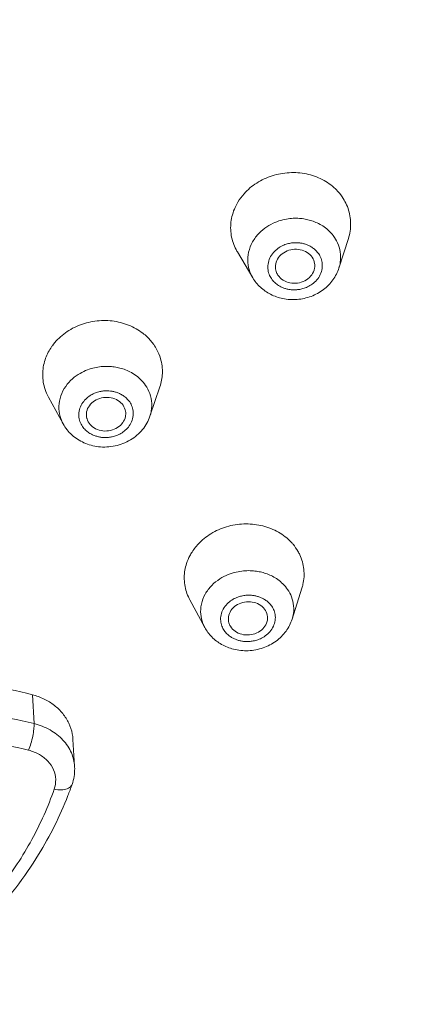
# Model space of a CAD drawing. Units: millimetres. Extents: x 2458 to 3266, y -731 to 389.
# Drawn here: x 3164 to 3172, y -206 to -186 of the extents above; entities that cross this region are included whole.
import ezdxf

# ---------------------------------------------------------------- set-up
doc = ezdxf.new("R2010")
doc.units = ezdxf.units.MM
doc.layers.add('CAXA3', color=7, linetype='Continuous', lineweight=25)
doc.layers.add('CAXA4', color=3, linetype='Continuous', lineweight=25)
doc.styles.add('标褡', font='SIMPLEX', dxfattribs={"width": 0.667})
doc.dimstyles.new('标褡', dxfattribs={"dimtxt": 15, "dimasz": 4, "dimexe": 2, "dimexo": 0, "dimtad": 1, "dimdec": 1, "dimlfac": 4, "dimdsep": 46, "dimtxsty": '标褡', "dimcen": 0, "dimdle": 6, "dimazin": 2, "dimtfac": 1, "dimtdec": 3, "dimtmove": 0, "dimatfit": 3, "dimfxl": 0, "dimtolj": 1, "dimtzin": 0, "dimarcsym": 0})

# ---------------------------------------------------------------- blocks, each defined once
blk = doc.blocks.new('*D21')
at = {"layer": 'CAXA4', "color": 0, "lineweight": -2}
for p, q in [((3121.819, 340.96), (3266.147, 340.96)), ((3264.147, 336.96), (3264.147, -718.997)), ((3130.063, -722.997), (3266.147, -722.997))]:
    blk.add_line(p, q, dxfattribs=at)
at = {"layer": 'CAXA4', "color": 0}
for points in [[(3263.48, 336.96), (3264.813, 336.96), (3264.147, 340.96)], [(3263.48, -718.997), (3264.813, -718.997), (3264.147, -722.997)]]:
    blk.add_solid(points, dxfattribs=at)
at = {"layer": 'Defpoints', "color": 0}
for p in [(3121.819, 340.96), (3130.063, -722.997), (3264.147, -722.997)]:
    blk.add_point(p, dxfattribs=at)
at = {"layer": 'CAXA4', "color": 0, "lineweight": 13, "insert": (3256.022, -191.018), "char_height": 15, "attachment_point": 5, "rotation": 90, "style": '标褡'}
blk.add_mtext('\\A1;{\\fFangSong_GB2312|b0|i0|c129|p0;1156-1330}', dxfattribs=at)
blk = doc.blocks.new('*D20')
at = {"layer": 'CAXA4', "color": 0, "lineweight": -2}
for p, q in [((3147.314, 7.163), (3237.252, 7.163)), ((3235.252, 3.163), (3235.252, -718.997)), ((3130.063, -722.997), (3237.252, -722.997))]:
    blk.add_line(p, q, dxfattribs=at)
at = {"layer": 'CAXA4', "color": 0}
for points in [[(3234.585, 3.163), (3235.918, 3.163), (3235.252, 7.163)], [(3234.585, -718.997), (3235.918, -718.997), (3235.252, -722.997)]]:
    blk.add_solid(points, dxfattribs=at)
at = {"layer": 'Defpoints', "color": 0}
for p in [(3147.314, 7.163), (3130.063, -722.997), (3235.252, -722.997)]:
    blk.add_point(p, dxfattribs=at)
at = {"layer": 'CAXA4', "color": 0, "lineweight": 13, "insert": (3227.127, -357.917), "char_height": 15, "attachment_point": 5, "rotation": 90, "style": '标褡'}
blk.add_mtext('\\A1;\\fFangSong_GB2312;912.5', dxfattribs=at)

msp = doc.modelspace()

# ---------------------------------------------------------------- linework, layer by layer
at = {"layer": 'CAXA3', "color": 0, "linetype": 'Continuous', "lineweight": 13}
for p, q in [((3170.744, -190.555), (3170.551, -191.154)), ((3168.483, -190.827), (3168.797, -191.354)), ((3166.905, -193.576), (3166.702, -194.177)), ((3164.635, -193.786), (3164.935, -194.333)), ((3169.798, -197.681), (3169.599, -198.314)), ((3167.512, -197.917), (3167.818, -198.483)), ((3164.307, -199.856), (3164.341, -200.445)), ((3165.167, -201.315), (3165.134, -200.767))]:
    msp.add_line(p, q, dxfattribs=at)
for points, knots in [([(3106.367, -211.164), (3106.365, -211.065), (3106.362, -210.857), (3106.359, -210.531), (3106.359, -210.175), (3106.362, -209.786), (3106.371, -209.362), (3106.385, -208.898), (3106.407, -208.389), (3106.438, -207.83), (3106.482, -207.217), (3106.541, -206.541), (3106.62, -205.795), (3106.723, -204.971), (3106.859, -204.057), (3107.035, -203.041), (3107.262, -201.908), (3107.558, -200.64), (3107.942, -199.216), (3108.442, -197.608), (3109.084, -195.825), (3109.87, -193.934), (3110.781, -192.021), (3111.794, -190.142), (3112.902, -188.307), (3114.104, -186.519), (3115.4, -184.777), (3116.791, -183.082), (3118.274, -181.434), (3119.846, -179.839), (3121.503, -178.303), (3123.239, -176.828), (3125.053, -175.416), (3126.947, -174.068), (3128.918, -172.786), (3130.958, -171.575), (3133.056, -170.441), (3135.207, -169.387), (3137.415, -168.412), (3139.677, -167.517), (3141.944, -166.72), (3144.114, -166.045), (3146.098, -165.501), (3147.866, -165.071), (3149.441, -164.731), (3150.848, -164.46), (3152.105, -164.245), (3153.226, -164.074), (3154.221, -163.937), (3155.102, -163.829), (3155.878, -163.744), (3156.56, -163.676), (3157.158, -163.622), (3157.68, -163.579), (3158.136, -163.546), (3158.533, -163.519), (3158.882, -163.497), (3159.191, -163.479), (3159.466, -163.465), (3159.713, -163.453), (3159.938, -163.443), (3160.145, -163.435), (3160.337, -163.427), (3160.519, -163.421), (3160.693, -163.416), (3160.861, -163.412), (3161.026, -163.408), (3161.189, -163.404), (3161.352, -163.402), (3161.515, -163.4), (3161.678, -163.399), (3161.842, -163.398), (3162.007, -163.398), (3162.175, -163.398), (3162.349, -163.4), (3162.531, -163.401), (3162.724, -163.404), (3162.932, -163.408), (3163.158, -163.412), (3163.407, -163.418), (3163.684, -163.426), (3163.995, -163.437), (3164.346, -163.45), (3164.747, -163.468), (3165.205, -163.491), (3165.731, -163.521), (3166.332, -163.561), (3167.019, -163.614), (3167.799, -163.682), (3168.684, -163.77), (3169.683, -163.884), (3170.807, -164.03), (3172.067, -164.218), (3173.477, -164.457), (3175.053, -164.764), (3176.822, -165.156), (3178.811, -165.66), (3180.985, -166.292), (3183.246, -167.044), (3185.491, -167.891), (3187.674, -168.817), (3189.801, -169.824), (3191.873, -170.913), (3193.886, -172.081), (3195.826, -173.32), (3197.689, -174.627), (3199.47, -175.999), (3201.172, -177.437), (3202.792, -178.938), (3204.327, -180.499), (3205.772, -182.115), (3207.123, -183.781), (3208.377, -185.495), (3209.537, -187.257), (3210.602, -189.068), (3211.57, -190.927), (3212.436, -192.823), (3213.176, -194.694), (3213.772, -196.453), (3214.23, -198.035), (3214.577, -199.437), (3214.841, -200.687), (3215.042, -201.804), (3215.194, -202.808), (3215.308, -203.711), (3215.392, -204.526), (3215.454, -205.264), (3215.499, -205.933), (3215.529, -206.542), (3215.548, -207.095), (3215.556, -207.447), (3215.558, -207.614)], [0, 0, 0, 0, 0.373378, 0.780044, 1.22347, 1.707504, 2.2365, 2.815408, 3.449893, 4.146461, 4.91262, 5.757098, 6.690141, 7.723872, 8.872699, 10.154076, 11.589437, 13.2053, 15.035574, 17.12069, 19.519422, 22.139175, 24.794707, 27.46208, 30.141933, 32.831401, 35.538526, 38.278192, 41.051666, 43.849942, 46.673333, 49.521312, 52.390015, 55.292399, 58.234543, 61.203414, 64.187342, 67.177532, 70.184814, 73.233017, 76.299445, 79.192319, 81.754782, 84.012854, 86.014632, 87.796786, 89.385149, 90.79714, 92.047925, 93.152231, 94.124089, 94.976821, 95.722929, 96.37416, 96.941532, 97.435658, 97.868695, 98.25236, 98.594668, 98.902171, 99.181531, 99.438537, 99.677952, 99.903874, 100.119894, 100.329218, 100.534676, 100.73856, 100.942254, 101.146032, 101.349656, 101.55348, 101.758969, 101.968462, 102.184814, 102.41125, 102.651382, 102.909329, 103.189913, 103.498883, 103.843179, 104.229352, 104.664995, 105.162098, 105.732788, 106.38747, 107.136999, 107.992976, 108.967728, 110.074393, 111.326686, 112.738881, 114.325817, 116.104122, 118.09931, 120.347627, 122.898671, 125.791333, 128.836162, 131.831429, 134.787638, 137.72455, 140.654654, 143.56509, 146.446332, 149.28706, 152.093184, 154.877202, 157.637652, 160.373643, 163.084631, 165.763139, 168.412142, 171.045884, 173.671817, 176.287346, 178.900981, 181.48449, 183.827909, 185.865801, 187.658161, 189.243725, 190.654412, 191.91563, 193.047904, 194.067973, 194.98968, 195.824721, 196.582987, 197.272931, 197.90184, 197.90184, 197.90184, 197.90184]), ([(3169.889, -189.236), (3169.774, -189.212), (3169.538, -189.195), (3169.19, -189.259), (3168.872, -189.406), (3168.639, -189.602), (3168.53, -189.751), (3168.494, -189.811)], [0, 0, 0, 0, 0.437422, 0.877591, 1.314479, 1.738264, 2.002255, 2.002255, 2.002255, 2.002255]), ([(3170.563, -189.63), (3170.537, -189.599), (3170.435, -189.488), (3170.215, -189.334), (3170, -189.259), (3169.889, -189.236)], [0, 0, 0, 0, 0.1521053, 0.5649528, 0.992421, 0.992421, 0.992421, 0.992421]), ([(3168.383, -190.067), (3168.369, -190.117), (3168.339, -190.268), (3168.345, -190.426), (3168.366, -190.526)], [0, 0, 0, 0, 0.1930522, 0.5775274, 0.5775274, 0.5775274, 0.5775274]), ([(3170.744, -190.555), (3170.759, -190.506), (3170.796, -190.353), (3170.795, -190.193), (3170.777, -190.09)], [0, 0, 0, 0, 0.1940643, 0.586568, 0.586568, 0.586568, 0.586568]), ([(3168.797, -191.354), (3168.782, -191.329), (3168.739, -191.247), (3168.692, -191.088), (3168.692, -190.877), (3168.758, -190.666), (3168.88, -190.481), (3169.035, -190.339), (3169.202, -190.241), (3169.363, -190.18), (3169.512, -190.148), (3169.649, -190.137), (3169.774, -190.142), (3169.853, -190.154), (3169.89, -190.162)], [0, 0, 0, 0, 0.108005, 0.348874, 0.611798, 0.887914, 1.166713, 1.432348, 1.67212, 1.885534, 2.075026, 2.244402, 2.398415, 2.542316, 2.542316, 2.542316, 2.542316]), ([(3169.89, -190.162), (3169.927, -190.17), (3170.002, -190.19), (3170.114, -190.234), (3170.226, -190.295), (3170.338, -190.38), (3170.444, -190.495), (3170.534, -190.644), (3170.589, -190.83), (3170.589, -191.008), (3170.564, -191.116), (3170.551, -191.154)], [0, 0, 0, 0, 0.141788, 0.289764, 0.448592, 0.622397, 0.814798, 1.029397, 1.270267, 1.533191, 1.684743, 1.684743, 1.684743, 1.684743]), ([(3168.366, -190.526), (3168.386, -190.625), (3168.426, -190.728), (3168.48, -190.822), (3168.483, -190.827)], [0, 0, 0, 0, 0.379672, 0.4046867, 0.4046867, 0.4046867, 0.4046867]), ([(3169.512, -191.586), (3169.49, -191.582), (3169.447, -191.57), (3169.381, -191.544), (3169.315, -191.508), (3169.249, -191.458), (3169.187, -191.391), (3169.134, -191.303), (3169.102, -191.194), (3169.102, -191.07), (3169.14, -190.946), (3169.212, -190.837), (3169.303, -190.754), (3169.401, -190.696), (3169.496, -190.661), (3169.583, -190.642), (3169.664, -190.636), (3169.737, -190.639), (3169.783, -190.646), (3169.805, -190.65)], [0, 0, 0, 0, 0.083228, 0.170088, 0.263318, 0.365341, 0.478283, 0.604265, 0.745677, 0.90004, 1.062137, 1.225788, 1.381691, 1.522412, 1.647669, 1.75889, 1.858307, 1.948708, 2.033176, 2.033176, 2.033176, 2.033176]), ([(3169.805, -190.65), (3169.827, -190.655), (3169.871, -190.667), (3169.936, -190.692), (3170.003, -190.729), (3170.068, -190.779), (3170.13, -190.846), (3170.183, -190.933), (3170.215, -191.043), (3170.215, -191.166), (3170.177, -191.291), (3170.105, -191.399), (3170.014, -191.483), (3169.916, -191.54), (3169.822, -191.575), (3169.734, -191.594), (3169.654, -191.601), (3169.58, -191.598), (3169.534, -191.591), (3169.512, -191.586)], [0, 0, 0, 0, 0.083228, 0.170088, 0.263318, 0.365341, 0.478283, 0.604265, 0.745677, 0.90004, 1.062137, 1.225788, 1.381691, 1.522412, 1.647669, 1.75889, 1.858307, 1.948708, 2.033176, 2.033176, 2.033176, 2.033176]), ([(3169.273, -191.225), (3169.268, -191.208), (3169.253, -191.146), (3169.263, -191.032), (3169.337, -190.906), (3169.458, -190.813), (3169.607, -190.767), (3169.714, -190.77), (3169.764, -190.78)], [0, 0, 0, 0, 0.0660285, 0.2358495, 0.4128725, 0.6001615, 0.7947596, 0.9898897, 0.9898897, 0.9898897, 0.9898897]), ([(3169.764, -190.78), (3169.814, -190.791), (3169.907, -190.827), (3170.014, -190.928), (3170.059, -191.041), (3170.06, -191.111), (3170.058, -191.135)], [0, 0, 0, 0, 0.1886207, 0.367052, 0.5374824, 0.6276675, 0.6276675, 0.6276675, 0.6276675]), ([(3170.058, -191.135), (3170.056, -191.157), (3170.042, -191.225), (3169.981, -191.331), (3169.86, -191.423), (3169.71, -191.47), (3169.604, -191.467), (3169.553, -191.456)], [0, 0, 0, 0, 0.0806902, 0.2577132, 0.4450022, 0.6396003, 0.8347304, 0.8347304, 0.8347304, 0.8347304]), ([(3169.553, -191.456), (3169.504, -191.446), (3169.41, -191.409), (3169.316, -191.32), (3169.282, -191.251), (3169.273, -191.225)], [0, 0, 0, 0, 0.1886207, 0.367052, 0.4724542, 0.4724542, 0.4724542, 0.4724542]), ([(3169.408, -191.777), (3169.503, -191.797), (3169.701, -191.809), (3169.988, -191.745), (3170.242, -191.606), (3170.44, -191.405), (3170.524, -191.239), (3170.551, -191.154)], [0, 0, 0, 0, 0.365489, 0.731044, 1.09008, 1.437013, 1.77241, 1.77241, 1.77241, 1.77241]), ([(3168.797, -191.354), (3168.839, -191.424), (3168.946, -191.556), (3169.158, -191.702), (3169.322, -191.759), (3169.408, -191.777)], [0, 0, 0, 0, 0.3072984, 0.6253933, 0.9525546, 0.9525546, 0.9525546, 0.9525546]), ([(3165.933, -192.234), (3165.817, -192.22), (3165.58, -192.223), (3165.24, -192.314), (3164.94, -192.486), (3164.765, -192.663), (3164.692, -192.771), (3164.681, -192.788)], [0, 0, 0, 0, 0.4385, 0.875931, 1.306321, 1.72106, 1.795534, 1.795534, 1.795534, 1.795534]), ([(3166.721, -192.64), (3166.672, -192.582), (3166.536, -192.453), (3166.27, -192.303), (3166.047, -192.247), (3165.933, -192.234)], [0, 0, 0, 0, 0.282286, 0.699939, 1.131254, 1.131254, 1.131254, 1.131254]), ([(3166.955, -193.306), (3166.96, -193.203), (3166.938, -193.032), (3166.874, -192.877), (3166.844, -192.82)], [0, 0, 0, 0, 0.3880796, 0.6292537, 0.6292537, 0.6292537, 0.6292537]), ([(3164.517, -193.328), (3164.517, -193.429), (3164.543, -193.59), (3164.608, -193.736), (3164.636, -193.787)], [0, 0, 0, 0, 0.3798162, 0.5965727, 0.5965727, 0.5965727, 0.5965727]), ([(3164.935, -194.333), (3164.909, -194.285), (3164.861, -194.169), (3164.836, -193.971), (3164.876, -193.757), (3164.976, -193.564), (3165.115, -193.411), (3165.269, -193.301), (3165.423, -193.229), (3165.569, -193.185), (3165.704, -193.163), (3165.829, -193.157), (3165.909, -193.162), (3165.947, -193.167)], [0, 0, 0, 0, 0.205397, 0.465749, 0.736544, 1.00882, 1.268623, 1.504258, 1.715212, 1.903585, 2.072818, 2.227375, 2.372318, 2.372318, 2.372318, 2.372318]), ([(3165.947, -193.167), (3165.985, -193.171), (3166.062, -193.185), (3166.179, -193.218), (3166.299, -193.27), (3166.421, -193.344), (3166.54, -193.447), (3166.647, -193.586), (3166.725, -193.764), (3166.75, -193.97), (3166.724, -194.11), (3166.702, -194.177)], [0, 0, 0, 0, 0.143261, 0.293161, 0.454349, 0.630841, 0.825944, 1.042589, 1.283747, 1.544099, 1.809528, 1.809528, 1.809528, 1.809528]), ([(3165.717, -194.607), (3165.695, -194.604), (3165.65, -194.596), (3165.581, -194.576), (3165.511, -194.546), (3165.439, -194.503), (3165.369, -194.442), (3165.306, -194.36), (3165.261, -194.256), (3165.246, -194.134), (3165.269, -194.009), (3165.328, -193.896), (3165.41, -193.806), (3165.5, -193.741), (3165.59, -193.699), (3165.676, -193.673), (3165.755, -193.66), (3165.829, -193.657), (3165.876, -193.66), (3165.898, -193.662)], [0, 0, 0, 0, 0.084093, 0.172082, 0.266697, 0.370297, 0.484825, 0.612008, 0.75359, 0.906443, 1.065416, 1.225237, 1.377718, 1.516011, 1.639824, 1.750388, 1.849721, 1.940442, 2.025522, 2.025522, 2.025522, 2.025522]), ([(3165.898, -193.662), (3165.92, -193.665), (3165.966, -193.673), (3166.034, -193.693), (3166.105, -193.723), (3166.176, -193.766), (3166.246, -193.827), (3166.309, -193.908), (3166.354, -194.013), (3166.369, -194.135), (3166.346, -194.26), (3166.287, -194.373), (3166.206, -194.463), (3166.115, -194.528), (3166.025, -194.57), (3165.939, -194.596), (3165.86, -194.609), (3165.787, -194.612), (3165.74, -194.609), (3165.717, -194.607)], [0, 0, 0, 0, 0.084093, 0.172082, 0.266697, 0.370297, 0.484825, 0.612008, 0.75359, 0.906443, 1.065416, 1.225237, 1.377718, 1.516011, 1.639824, 1.750388, 1.849721, 1.940442, 2.025522, 2.025522, 2.025522, 2.025522]), ([(3165.42, -194.228), (3165.419, -194.226), (3165.406, -194.181), (3165.402, -194.084), (3165.461, -193.953), (3165.572, -193.852), (3165.716, -193.793), (3165.821, -193.788), (3165.873, -193.794)], [0, 0, 0, 0, 0.008745, 0.1761549, 0.3488582, 0.5320529, 0.7245114, 0.9200311, 0.9200311, 0.9200311, 0.9200311]), ([(3165.873, -193.794), (3165.923, -193.8), (3166.021, -193.828), (3166.139, -193.918), (3166.204, -194.037), (3166.211, -194.122), (3166.206, -194.159)], [0, 0, 0, 0, 0.1908601, 0.3716743, 0.5425946, 0.6833417, 0.6833417, 0.6833417, 0.6833417]), ([(3164.935, -194.333), (3164.98, -194.416), (3165.103, -194.57), (3165.355, -194.732), (3165.551, -194.786), (3165.652, -194.798)], [0, 0, 0, 0, 0.354552, 0.724204, 1.105159, 1.105159, 1.105159, 1.105159]), ([(3165.743, -194.475), (3165.692, -194.469), (3165.594, -194.441), (3165.478, -194.352), (3165.432, -194.27), (3165.42, -194.228)], [0, 0, 0, 0, 0.1908601, 0.3716743, 0.5340569, 0.5340569, 0.5340569, 0.5340569]), ([(3166.206, -194.159), (3166.205, -194.167), (3166.197, -194.219), (3166.154, -194.316), (3166.044, -194.417), (3165.9, -194.475), (3165.794, -194.481), (3165.743, -194.475)], [0, 0, 0, 0, 0.0272455, 0.1999488, 0.3831434, 0.575602, 0.7711217, 0.7711217, 0.7711217, 0.7711217]), ([(3165.992, -194.782), (3166.101, -194.759), (3166.311, -194.678), (3166.562, -194.464), (3166.669, -194.275), (3166.702, -194.177)], [0, 0, 0, 0, 0.419836, 0.825232, 1.213156, 1.213156, 1.213156, 1.213156]), ([(3169.004, -196.414), (3168.891, -196.385), (3168.656, -196.357), (3168.304, -196.404), (3167.978, -196.535), (3167.726, -196.725), (3167.602, -196.878), (3167.559, -196.947)], [0, 0, 0, 0, 0.437009, 0.878096, 1.316544, 1.741225, 2.047011, 2.047011, 2.047011, 2.047011]), ([(3169.576, -196.742), (3169.502, -196.663), (3169.323, -196.525), (3169.114, -196.442), (3169.004, -196.414)], [0, 0, 0, 0, 0.4077482, 0.832579, 0.832579, 0.832579, 0.832579]), ([(3169.837, -197.298), (3169.826, -197.196), (3169.79, -197.069), (3169.731, -196.954), (3169.717, -196.931)], [0, 0, 0, 0, 0.3835051, 0.4838256, 0.4838256, 0.4838256, 0.4838256]), ([(3167.448, -197.179), (3167.434, -197.222), (3167.398, -197.365), (3167.396, -197.514), (3167.411, -197.614)], [0, 0, 0, 0, 0.1728481, 0.5492081, 0.5492081, 0.5492081, 0.5492081]), ([(3167.818, -198.483), (3167.804, -198.457), (3167.764, -198.371), (3167.727, -198.211), (3167.74, -198.003), (3167.819, -197.799), (3167.953, -197.623), (3168.117, -197.491), (3168.289, -197.403), (3168.454, -197.352), (3168.605, -197.327), (3168.743, -197.323), (3168.867, -197.334), (3168.945, -197.349), (3168.982, -197.359)], [0, 0, 0, 0, 0.114295, 0.350566, 0.609313, 0.882716, 1.160549, 1.426446, 1.666955, 1.881128, 2.071182, 2.240867, 2.394943, 2.538689, 2.538689, 2.538689, 2.538689]), ([(3168.982, -197.359), (3169.019, -197.368), (3169.092, -197.391), (3169.201, -197.439), (3169.31, -197.506), (3169.416, -197.594), (3169.515, -197.712), (3169.595, -197.863), (3169.639, -198.048), (3169.629, -198.205), (3169.605, -198.293), (3169.599, -198.314)], [0, 0, 0, 0, 0.141322, 0.288337, 0.445599, 0.617089, 0.806303, 1.016841, 1.253111, 1.511858, 1.594585, 1.594585, 1.594585, 1.594585]), ([(3169.798, -197.682), (3169.806, -197.657), (3169.84, -197.533), (3169.848, -197.401), (3169.837, -197.298)], [0, 0, 0, 0, 0.0963837, 0.4837352, 0.4837352, 0.4837352, 0.4837352]), ([(3167.411, -197.614), (3167.425, -197.711), (3167.459, -197.815), (3167.509, -197.91), (3167.512, -197.917)], [0, 0, 0, 0, 0.3698634, 0.4003462, 0.4003462, 0.4003462, 0.4003462]), ([(3168.523, -198.752), (3168.501, -198.746), (3168.458, -198.733), (3168.394, -198.704), (3168.33, -198.665), (3168.267, -198.613), (3168.209, -198.544), (3168.162, -198.455), (3168.137, -198.346), (3168.144, -198.224), (3168.191, -198.104), (3168.269, -198), (3168.366, -197.923), (3168.467, -197.871), (3168.564, -197.841), (3168.653, -197.826), (3168.734, -197.824), (3168.807, -197.83), (3168.853, -197.839), (3168.875, -197.845)], [0, 0, 0, 0, 0.083104, 0.169554, 0.262031, 0.362876, 0.474148, 0.597966, 0.736925, 0.889104, 1.049893, 1.213268, 1.369606, 1.511015, 1.636944, 1.748695, 1.848472, 1.939073, 2.023601, 2.023601, 2.023601, 2.023601]), ([(3168.311, -198.392), (3168.305, -198.373), (3168.293, -198.309), (3168.311, -198.195), (3168.392, -198.075), (3168.518, -197.991), (3168.669, -197.952), (3168.775, -197.96), (3168.825, -197.973)], [0, 0, 0, 0, 0.0743292, 0.2408597, 0.4161539, 0.6029487, 0.7973347, 0.9915348, 0.9915348, 0.9915348, 0.9915348]), ([(3168.875, -197.845), (3168.896, -197.85), (3168.94, -197.864), (3169.004, -197.892), (3169.068, -197.931), (3169.13, -197.983), (3169.188, -198.052), (3169.235, -198.141), (3169.261, -198.25), (3169.253, -198.373), (3169.207, -198.493), (3169.128, -198.596), (3169.032, -198.674), (3168.93, -198.725), (3168.834, -198.756), (3168.744, -198.77), (3168.664, -198.772), (3168.59, -198.766), (3168.545, -198.757), (3168.523, -198.752)], [0, 0, 0, 0, 0.083104, 0.169554, 0.262031, 0.362876, 0.474148, 0.597966, 0.736925, 0.889104, 1.049893, 1.213268, 1.369606, 1.511015, 1.636944, 1.748695, 1.848472, 1.939073, 2.023601, 2.023601, 2.023601, 2.023601]), ([(3168.825, -197.973), (3168.873, -197.985), (3168.964, -198.025), (3169.064, -198.129), (3169.1, -198.236), (3169.099, -198.299), (3169.097, -198.317)], [0, 0, 0, 0, 0.1863278, 0.3611242, 0.5274378, 0.5943784, 0.5943784, 0.5943784, 0.5943784]), ([(3168.404, -198.926), (3168.502, -198.952), (3168.707, -198.972), (3169.009, -198.915), (3169.276, -198.777), (3169.484, -198.572), (3169.571, -198.402), (3169.599, -198.314)], [0, 0, 0, 0, 0.380446, 0.76143, 1.134853, 1.493521, 1.838309, 1.838309, 1.838309, 1.838309]), ([(3169.097, -198.317), (3169.095, -198.343), (3169.077, -198.416), (3169.005, -198.521), (3168.88, -198.605), (3168.728, -198.644), (3168.623, -198.636), (3168.573, -198.623)], [0, 0, 0, 0, 0.1006207, 0.2759149, 0.4627097, 0.6570957, 0.8512958, 0.8512958, 0.8512958, 0.8512958]), ([(3167.818, -198.483), (3167.856, -198.554), (3167.956, -198.688), (3168.159, -198.841), (3168.32, -198.905), (3168.404, -198.926)], [0, 0, 0, 0, 0.3024186, 0.6168341, 0.9416249, 0.9416249, 0.9416249, 0.9416249]), ([(3168.573, -198.623), (3168.524, -198.611), (3168.434, -198.571), (3168.347, -198.481), (3168.318, -198.415), (3168.311, -198.392)], [0, 0, 0, 0, 0.1863278, 0.3611242, 0.4541667, 0.4541667, 0.4541667, 0.4541667]), ([(3164.307, -199.856), (3163.994, -199.776), (3163.359, -199.644), (3162.391, -199.53), (3161.739, -199.509), (3161.413, -199.513)], [0, 0, 0, 0, 1.209292, 2.427473, 3.652019, 3.652019, 3.652019, 3.652019]), ([(3165.134, -200.767), (3165.132, -200.729), (3165.118, -200.615), (3165.058, -200.432), (3164.932, -200.233), (3164.759, -200.065), (3164.547, -199.934), (3164.389, -199.877), (3164.307, -199.856)], [0, 0, 0, 0, 0.143012, 0.427105, 0.717072, 1.015857, 1.324665, 1.642841, 1.642841, 1.642841, 1.642841]), ([(3164.341, -200.445), (3164.023, -200.366), (3163.335, -200.227), (3162.245, -200.111), (3161.082, -200.103), (3159.925, -200.211), (3158.849, -200.421), (3158.176, -200.617), (3157.865, -200.723)], [0, 0, 0, 0, 1.231458, 2.627636, 4.10515, 5.582971, 6.978892, 8.209392, 8.209392, 8.209392, 8.209392]), ([(3164.231, -200.988), (3164.249, -200.943), (3164.28, -200.848), (3164.316, -200.703), (3164.338, -200.568), (3164.344, -200.482), (3164.341, -200.445)], [0, 0, 0, 0, 0.1815032, 0.3765864, 0.5568432, 0.6965161, 0.6965161, 0.6965161, 0.6965161]), ([(3165.102, -201.042), (3165.061, -200.946), (3164.938, -200.762), (3164.671, -200.557), (3164.455, -200.473), (3164.341, -200.445)], [0, 0, 0, 0, 0.391544, 0.807115, 1.246633, 1.246633, 1.246633, 1.246633]), ([(3164.231, -200.988), (3163.925, -200.912), (3163.266, -200.779), (3162.222, -200.668), (3161.108, -200.66), (3159.998, -200.764), (3158.967, -200.965), (3158.322, -201.153), (3158.024, -201.254)], [0, 0, 0, 0, 1.17996, 2.517812, 3.933912, 5.350499, 6.688326, 7.867334, 7.867334, 7.867334, 7.867334]), ([(3164.751, -201.782), (3164.773, -201.718), (3164.795, -201.581), (3164.748, -201.378), (3164.629, -201.2), (3164.45, -201.063), (3164.307, -201.007), (3164.231, -200.988)], [0, 0, 0, 0, 0.25291, 0.504017, 0.764917, 1.041794, 1.334754, 1.334754, 1.334754, 1.334754]), ([(3165.167, -201.315), (3165.168, -201.329), (3165.172, -201.453), (3165.152, -201.579), (3165.115, -201.684)], [0, 0, 0, 0, 0.0517857, 0.4665076, 0.4665076, 0.4665076, 0.4665076]), ([(3162.022, -205.387), (3162.319, -205.165), (3162.907, -204.667), (3163.68, -203.806), (3164.316, -202.834), (3164.628, -202.136), (3164.751, -201.782)], [0, 0, 0, 0, 1.391687, 2.879244, 4.324832, 5.731064, 5.731064, 5.731064, 5.731064]), ([(3164.751, -201.782), (3164.799, -201.792), (3164.89, -201.802), (3165.012, -201.784), (3165.09, -201.736), (3165.111, -201.695), (3165.115, -201.683)], [0, 0, 0, 0, 0.1833827, 0.3381747, 0.4594159, 0.5059756, 0.5059756, 0.5059756, 0.5059756]), ([(3165.031, -201.913), (3164.869, -202.33), (3164.422, -203.225), (3163.461, -204.471), (3162.615, -205.211), (3162.156, -205.546)], [0, 0, 0, 0, 1.675874, 3.72924, 5.861894, 5.861894, 5.861894, 5.861894])]:
    msp.add_open_spline(points, degree=3, knots=knots, dxfattribs=at)
for points in [[(3170.662, -189.772), (3170.633, -189.722), (3170.6, -189.675), (3170.563, -189.63)], [(3168.438, -189.917), (3168.416, -189.965), (3168.397, -190.016), (3168.383, -190.067)], [(3168.494, -189.811), (3168.473, -189.845), (3168.454, -189.881), (3168.438, -189.917)], [(3170.675, -189.796), (3170.671, -189.788), (3170.666, -189.78), (3170.662, -189.772)], [(3170.777, -190.09), (3170.76, -189.988), (3170.724, -189.887), (3170.675, -189.796)], [(3166.781, -192.717), (3166.762, -192.691), (3166.742, -192.665), (3166.721, -192.64)], [(3166.844, -192.82), (3166.825, -192.784), (3166.804, -192.75), (3166.781, -192.717)], [(3164.681, -192.788), (3164.633, -192.861), (3164.594, -192.942), (3164.567, -193.025)], [(3164.567, -193.025), (3164.534, -193.122), (3164.517, -193.226), (3164.517, -193.328)], [(3166.905, -193.576), (3166.934, -193.489), (3166.951, -193.398), (3166.955, -193.306)], [(3165.652, -194.798), (3165.765, -194.811), (3165.881, -194.805), (3165.992, -194.782)], [(3169.617, -196.788), (3169.604, -196.773), (3169.59, -196.757), (3169.576, -196.742)], [(3167.559, -196.947), (3167.543, -196.97), (3167.529, -196.995), (3167.516, -197.02)], [(3169.717, -196.931), (3169.688, -196.881), (3169.655, -196.833), (3169.617, -196.788)], [(3167.516, -197.02), (3167.489, -197.071), (3167.466, -197.124), (3167.448, -197.179)], [(3165.167, -201.315), (3165.161, -201.221), (3165.138, -201.128), (3165.102, -201.042)], [(3165.115, -201.684), (3165.088, -201.761), (3165.06, -201.837), (3165.031, -201.913)]]:
    msp.add_open_spline(points, degree=3, dxfattribs=at)

# ---------------------------------------------------------------- dimensions: what is measured, and where the dimension line sits
at = {"layer": 'CAXA4', "color": 0, "lineweight": 13}
for base, p1, text, picture, middle in [((3264.147, -722.997), (3121.819, 340.96), '{\\fFangSong_GB2312|b0|i0|c129|p0;1156-1330}', '*D21', (3256.022, -191.018)), ((3235.252, -722.997), (3147.314, 7.163), '\\fFangSong_GB2312;912.5', '*D20', (3227.127, -357.917))]:
    dim = msp.add_linear_dim(base=base, p1=p1, p2=(3130.063, -722.997), angle=270, text=text, dimstyle='标褡', dxfattribs=at)
    dim.commit()
    dim.dimension.update_dxf_attribs({"geometry": picture, "text_midpoint": middle})

doc.saveas('drawing.dxf')
